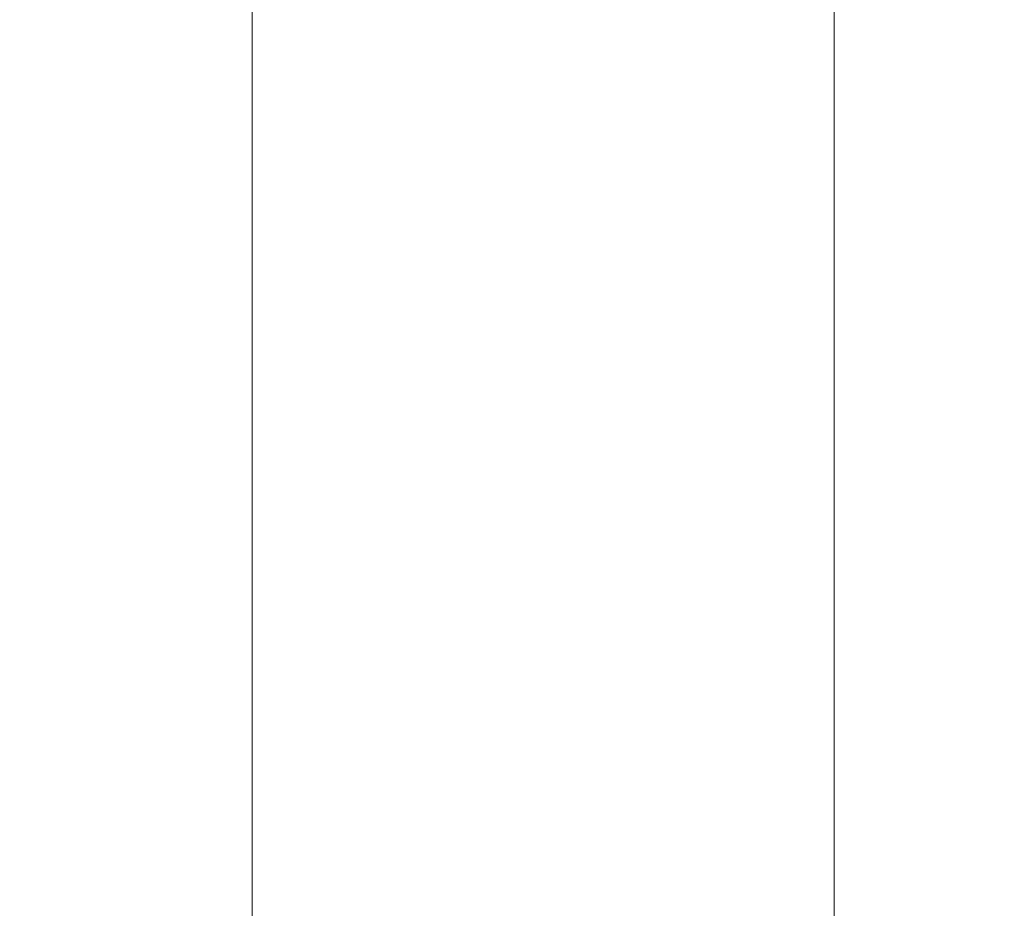
# Model space of a CAD drawing. Extents: x -6810 to -4365, y -1547 to 1576.
# Drawn here: x -6364 to -6272, y 71 to 154 of the extents above; entities that cross this region are included whole.
import ezdxf

# ---------------------------------------------------------------- set-up
doc = ezdxf.new("R2010")
doc.units = 0
doc.header["$LTSCALE"] = 5
doc.layers.add('Bemaßungen(Brunner)', color=7, linetype='Continuous', lineweight=25)
doc.styles.add('Brunner 2014', font='arial.ttf', dxfattribs={"height": 35})
doc.dimstyles.new('Brunner 2014', dxfattribs={"dimscale": 5, "dimtxt": 35, "dimasz": 5, "dimexe": 3.175, "dimexo": 0, "dimgap": 0.762, "dimtad": 1, "dimdec": 0, "dimrnd": 1e-08, "dimtxsty": 'Brunner 2014', "dimcen": 0.09, "dimdle": 10, "dimclrd": 7, "dimclre": 7, "dimclrt": 7, "dimadec": 1, "dimazin": 2, "dimtfac": 0.666667, "dimtdec": 0, "dimtmove": 0, "dimatfit": 3, "dimldrblk": 'Filled-1', "dimfxl": 1, "dimtolj": 1, "dimlwd": 5, "dimlwe": 5, "dimarcsym": 0})

# ---------------------------------------------------------------- blocks, each defined once
blk = doc.blocks.new('*D252')
at = {"layer": 'Bemaßungen(Brunner)', "color": 7, "linetype": 'Continuous', "lineweight": 5, "transparency": 16777216}
for p, q in [((-6434.18, 458.951), (-6326.71, 458.951)), ((-6342.585, 433.951), (-6342.585, -39.049)), ((-6434.18, -64.049), (-6326.71, -64.049))]:
    blk.add_line(p, q, dxfattribs=at)
at = {"layer": 'Bemaßungen(Brunner)', "color": 7, "lineweight": 5, "transparency": 16777216}
for points in [[(-6346.752, 433.951), (-6338.419, 433.951), (-6342.585, 458.951)], [(-6346.752, -39.049), (-6338.419, -39.049), (-6342.585, -64.049)]]:
    blk.add_solid(points, dxfattribs=at)
at = {"layer": 'Defpoints', "color": 0, "lineweight": 5, "transparency": 16777216}
for p in [(-6434.18, 458.951), (-6434.18, -64.049), (-6342.585, -64.049)]:
    blk.add_point(p, dxfattribs=at)
at = {"layer": 'Bemaßungen(Brunner)', "color": 7, "lineweight": 5, "transparency": 16777216, "insert": (-6364.277, 197.451), "char_height": 35, "attachment_point": 5, "rotation": 90, "style": 'Brunner 2014'}
blk.add_mtext('\\A1;523', dxfattribs=at)
blk = doc.blocks.new('Filled-1')
at = {"color": 0}
for p, q in [((0, 0), (-1, 0.1667)), ((-1, 0.1667), (-1, -0.1667)), ((-1, 0), (0, 0)), ((-1, -0.1667), (0, 0))]:
    blk.add_line(p, q, dxfattribs=at)
at = {"color": 0, "flags": 128}
blk.add_lwpolyline([(-1, -0.1667), (0, 0), (-1, 0.1667), (-1, -0.1667)], dxfattribs=at)
at = {"color": 0}
blk.add_solid([(-1, -0.1667), (0, 0), (-1, 0.1667), (-1, -0.1667)], dxfattribs=at)
blk = doc.blocks.new('*D253')
at = {"layer": 'Bemaßungen(Brunner)', "color": 7, "linetype": 'Continuous', "lineweight": 5, "transparency": 16777216}
for p, q in [((-6396.439, 425.951), (-6272.359, 425.951)), ((-6288.234, 400.951), (-6288.234, -5.949)), ((-6396.398, -30.949), (-6272.359, -30.949))]:
    blk.add_line(p, q, dxfattribs=at)
at = {"layer": 'Bemaßungen(Brunner)', "color": 7, "lineweight": 5, "transparency": 16777216}
for points in [[(-6292.4, 400.951), (-6284.067, 400.951), (-6288.234, 425.951)], [(-6292.4, -5.949), (-6284.067, -5.949), (-6288.234, -30.949)]]:
    blk.add_solid(points, dxfattribs=at)
at = {"layer": 'Defpoints', "color": 0, "lineweight": 5, "transparency": 16777216}
for p in [(-6396.439, 425.951), (-6396.398, -30.949), (-6288.234, -30.949)]:
    blk.add_point(p, dxfattribs=at)
at = {"layer": 'Bemaßungen(Brunner)', "color": 7, "lineweight": 5, "transparency": 16777216, "insert": (-6309.842, 197.501), "char_height": 35, "attachment_point": 5, "rotation": 90, "style": 'Brunner 2014'}
blk.add_mtext('\\A1;457', dxfattribs=at)

msp = doc.modelspace()

# ---------------------------------------------------------------- dimensions: what is measured, and where the dimension line sits
at = {"layer": 'Bemaßungen(Brunner)', "lineweight": 5}
for base, p1, p2, picture, middle in [((-6342.585, -64.049), (-6434.18, 458.951), (-6434.18, -64.049), '*D252', (-6364.277, 197.451)), ((-6288.234, -30.949), (-6396.439, 425.951), (-6396.398, -30.949), '*D253', (-6309.842, 197.501))]:
    dim = msp.add_linear_dim(base=base, p1=p1, p2=p2, angle=90, dimstyle='Brunner 2014', override={"dimtxsty": 'Brunner 2014'}, dxfattribs=at)
    dim.commit()
    dim.dimension.update_dxf_attribs({"geometry": picture, "text_midpoint": middle})

doc.saveas('drawing.dxf')
